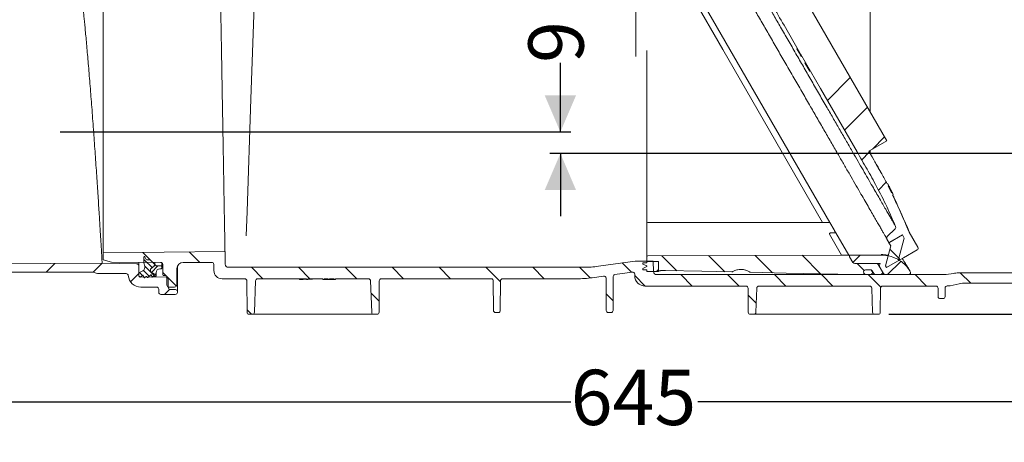
# Model space of a CAD drawing. Units: millimetres. Extents: x 222 to 1330, y 105 to 961.
# Drawn here: x 460 to 931, y 105 to 307 of the extents above; entities that cross this region are included whole.
import ezdxf

# ---------------------------------------------------------------- set-up
doc = ezdxf.new("R2010")
doc.units = ezdxf.units.MM
doc.header["$LTSCALE"] = 5
doc.linetypes.add('SLD-Durchgehend', pattern=[0])
doc.layers.add('MAßLINIE_MAßZEICHNUNGEN', color=7, linetype='SLD-Durchgehend')
doc.styles.add('SLDTEXTSTYLE0', font='Opinion Pro')
doc.dimstyles.new('SLDDIMSTYLE0', dxfattribs={"dimtxt": 26.458333, "dimasz": 17.5, "dimexe": 0, "dimexo": 0.0625, "dimgap": 6.614583, "dimtad": 0, "dimdec": 0, "dimrnd": 1e-09, "dimzin": 12, "dimdsep": 46, "dimtxsty": 'SLDTEXTSTYLE0', "dimsah": 1, "dimcen": 0.09, "dimadec": 0, "dimazin": 3, "dimtfac": 1, "dimtdec": 0, "dimtofl": 0, "dimtmove": 0, "dimatfit": 3, "dimfxl": 0, "dimfrac": 2, "dimtolj": 1, "dimtzin": 12, "dimarcsym": 0})
doc.dimstyles.new('SLDDIMSTYLE1', dxfattribs={"dimtxt": 26.458333, "dimasz": 17.5, "dimexe": 0, "dimexo": 0.0625, "dimgap": 6.614583, "dimtad": 0, "dimdec": 0, "dimrnd": 1e-09, "dimzin": 12, "dimdsep": 46, "dimtxsty": 'SLDTEXTSTYLE0', "dimsah": 1, "dimcen": 0.09, "dimadec": 0, "dimazin": 3, "dimtfac": 1, "dimtdec": 0, "dimtmove": 0, "dimatfit": 0, "dimfxl": 0, "dimfrac": 2, "dimtolj": 1, "dimtzin": 12, "dimarcsym": 0})

# ---------------------------------------------------------------- blocks, each defined once
blk = doc.blocks.new('SW_HATCH_0')
at = {"color": 0, "linetype": 'SLD-Durchgehend', "lineweight": 18}
for p, q in [((66.93, -516.79), (55.94, -527.77)), ((75.14, -531.02), (64.16, -542)), ((83.36, -545.26), (77.51, -551.11)), ((76.04, -552.58), (72.38, -556.24)), ((84.12, -566.95), (80.41, -570.66)), ((-271.89, -600.51), (-267.1, -605.3)), ((-249.63, -600.31), (-244.63, -605.32)), ((-23.3, -602.14), (-16.16, -609.28)), ((-0.93, -602.06), (6.8, -609.79)), ((21.44, -601.98), (29.75, -610.29)), ((43.82, -601.91), (52.71, -610.8)), ((71.68, -601.84), (68.19, -605.33)), ((85.85, -599.04), (90.43, -603.62)), ((-313.97, -605.82), (-318.11, -609.97)), ((-291.36, -605.67), (-295.7, -610.01)), ((-290.82, -604.03), (-290.69, -604.16)), ((-271.32, -603.88), (-267.39, -607.81)), ((-270.88, -607.13), (-266.04, -611.98)), ((-264.61, -606.98), (-267.75, -610.12)), ((-262.82, -608), (-263.24, -608.42)), ((-219.83, -607.67), (-214.33, -613.17)), ((-197.38, -607.67), (-191.88, -613.17)), ((-174.93, -607.67), (-169.43, -613.17)), ((-152.48, -607.67), (-146.98, -613.17)), ((-130.03, -607.67), (-124.53, -613.17)), ((-107.58, -607.67), (-100.62, -614.62)), ((-85.13, -607.67), (-79.63, -613.17)), ((-62.68, -607.67), (-57.58, -612.76)), ((-42.32, -605.58), (-37.89, -610)), ((70.2, -605.84), (73.52, -609.16)), ((91.15, -604.82), (84.8, -611.17)), ((-273.82, -610.58), (-277.79, -614.55)), ((-273.45, -610.17), (-272.06, -611.56)), ((-271.61, -609.2), (-268.85, -611.97)), ((-271.47, -612.16), (-270.97, -612.66)), ((-265.52, -610.7), (-265.98, -611.15)), ((-262.32, -610.08), (-260.72, -611.68)), ((-260.33, -612.07), (-255.75, -616.65)), ((-36.32, -611.57), (-31.23, -616.67)), ((-24.95, -608.67), (-25.95, -609.67)), ((-14.28, -611.17), (-8.78, -616.67)), ((8.17, -611.17), (13.67, -616.67)), ((30.62, -611.17), (36.12, -616.67)), ((53.08, -611.17), (58.58, -616.67)), ((75.53, -611.17), (81.51, -617.15)), ((97.98, -611.17), (103.48, -616.67)), ((119.59, -610.33), (124.58, -615.32)), ((-258.96, -618.17), (-261.46, -620.67)), ((-162.58, -620.01), (-158.66, -623.94)), ((-50, -620.34), (-46.66, -623.68)), ((18, -620.99), (21.89, -624.88)), ((-221.97, -627.98), (-219.78, -630.17))]:
    blk.add_line(p, q, dxfattribs=at)
blk = doc.blocks.new('_D_2')
at = {"layer": 'MAßLINIE_MAßZEICHNUNGEN', "color": 7}
for p, q in [((428.33, 184.32), (428.33, 119.55)), ((1073.79, 178.12), (1073.79, 119.55)), ((428.33, 124.55), (723.5, 124.55)), ((1073.79, 124.55), (784.35, 124.55))]:
    blk.add_line(p, q, dxfattribs=at)
for points in [[(428.33, 124.55), (445.83, 117.05), (445.83, 132.05)], [(1073.79, 124.55), (1056.29, 132.05), (1056.29, 117.05)]]:
    blk.add_solid(points, dxfattribs=at)
at = {"layer": 'MAßLINIE_MAßZEICHNUNGEN', "color": 7, "insert": (723.5, 139.88), "char_height": 26.458, "attachment_point": 1, "style": 'SLDTEXTSTYLE0'}
blk.add_mtext('645', dxfattribs=at)
blk = doc.blocks.new('_D_3')
at = {"layer": 'MAßLINIE_MAßZEICHNUNGEN', "color": 7}
for p, q in [((718.56, 253.74), (718.56, 286.78)), ((478.95, 253.74), (723.56, 253.74)), ((1002.84, 243.44), (713.56, 243.44)), ((718.56, 243.44), (718.56, 213.44))]:
    blk.add_line(p, q, dxfattribs=at)
for points in [[(718.56, 253.74), (726.06, 271.24), (711.06, 271.24)], [(718.56, 243.44), (711.06, 225.94), (726.06, 225.94)]]:
    blk.add_solid(points, dxfattribs=at)
at = {"layer": 'MAßLINIE_MAßZEICHNUNGEN', "color": 7, "insert": (703.23, 286.78), "char_height": 26.46, "attachment_point": 1, "rotation": 90, "style": 'SLDTEXTSTYLE0'}
blk.add_mtext('9', dxfattribs=at)
blk = doc.blocks.new('_D_5')
at = {"layer": 'MAßLINIE_MAßZEICHNUNGEN', "color": 7}
for p, q in [((500.41, 645.21), (253.33, 645.21)), ((258.33, 645.21), (258.33, 454.5)), ((258.33, 190.93), (258.33, 394.24)), ((423.33, 190.93), (253.33, 190.93))]:
    blk.add_line(p, q, dxfattribs=at)
for points in [[(258.33, 645.21), (250.83, 627.71), (265.83, 627.71)], [(258.33, 190.93), (265.83, 208.43), (250.83, 208.43)]]:
    blk.add_solid(points, dxfattribs=at)
at = {"layer": 'MAßLINIE_MAßZEICHNUNGEN', "color": 7, "insert": (243, 394.24), "char_height": 26.458, "attachment_point": 1, "rotation": 90, "style": 'SLDTEXTSTYLE0'}
blk.add_mtext('454', dxfattribs=at)
blk = doc.blocks.new('_D_9')
at = {"layer": 'MAßLINIE_MAßZEICHNUNGEN', "color": 7}
for p, q in [((918.94, 798.44), (1251.17, 798.44)), ((1246.17, 798.44), (1246.17, 553.15)), ((1246.17, 166.44), (1246.17, 420.67)), ((875.77, 166.44), (1251.17, 166.44))]:
    blk.add_line(p, q, dxfattribs=at)
for points in [[(1246.17, 798.44), (1238.67, 780.94), (1253.67, 780.94)], [(1246.17, 166.44), (1253.67, 183.94), (1238.67, 183.94)]]:
    blk.add_solid(points, dxfattribs=at)
at = {"layer": 'MAßLINIE_MAßZEICHNUNGEN', "color": 7, "char_height": 26.458, "attachment_point": 1, "rotation": 90, "style": 'SLDTEXTSTYLE0'}
for s, insert in [('min 516', (1210.89, 428.46)), ('max 669', (1250.77, 420.67))]:
    blk.add_mtext(s, dxfattribs=dict(at, insert=insert))

msp = doc.modelspace()

# ---------------------------------------------------------------- linework, layer by layer
at = {"color": 7, "linetype": 'SLD-Durchgehend', "lineweight": 18}
for p, q in [((754.63, 290.33), (754.63, 345.94)), ((796.29, 293.27), (769.16, 340.26)), ((847.58, 210.44), (773.49, 338.76)), ((866.94, 319.5), (866.94, 263.25)), ((570.4, 269.66), (571.96, 314.19)), ((837.39, 314.44), (874.89, 249.49)), ((833.28, 291.57), (825.65, 304.78)), ((760.01, 209.94), (760.01, 292.69)), ((844.11, 210.44), (796.29, 293.27)), ((832.1, 293.61), (831.84, 293.46)), ((832.15, 293.52), (831.89, 293.37)), ((833.02, 291.42), (831.89, 293.37)), ((831.89, 293.37), (831.89, 293.37)), ((831.89, 293.37), (832.09, 293.01)), ((831.89, 293.37), (832.09, 293.01)), ((831.89, 293.37), (831.89, 293.37)), ((754.63, 290.33), (754.67, 289.78)), ((832.68, 291.99), (832.89, 291.64)), ((833.28, 291.57), (833.02, 291.42)), ((833.22, 291.06), (833.02, 291.42)), ((833.22, 291.06), (833.48, 291.21)), ((833.94, 289.82), (833.22, 291.06)), ((834.2, 289.97), (833.94, 289.82)), ((833.94, 289.82), (833.94, 289.82)), ((833.94, 289.82), (833.94, 289.82)), ((835.93, 286.97), (835.67, 286.82)), ((838, 282.78), (835.67, 286.82)), ((835.72, 286.73), (837.72, 283.27)), ((835.72, 286.73), (835.72, 286.73)), ((835.72, 286.73), (835.72, 286.73)), ((835.72, 286.73), (837.72, 283.27)), ((835.72, 286.73), (835.72, 286.73)), ((835.72, 286.73), (835.72, 286.73)), ((835.75, 286.68), (835.75, 286.68)), ((836.59, 285.22), (835.93, 286.37)), ((835.93, 286.37), (835.93, 286.37)), ((836.59, 285.22), (835.93, 286.37)), ((835.93, 286.37), (835.93, 286.37)), ((836, 286.24), (836.2, 285.9)), ((836.66, 285.1), (836, 286.24)), ((836, 286.24), (836, 286.24)), ((836.2, 285.9), (836.73, 284.98)), ((836.26, 285.8), (836.26, 285.8)), ((836.6, 285.21), (836.59, 285.22)), ((836.6, 285.21), (836.59, 285.22)), ((836.8, 284.85), (836.66, 285.1)), ((836.66, 285.1), (836.66, 285.1)), ((836.73, 284.98), (837.27, 284.05)), ((836.76, 284.92), (836.76, 284.92)), ((836.76, 284.92), (836.76, 284.92)), ((837.72, 283.27), (836.8, 284.86)), ((836.8, 284.86), (836.8, 284.86)), ((836.8, 284.86), (836.8, 284.86)), ((837.72, 283.27), (836.8, 284.86)), ((836.8, 284.86), (836.8, 284.86)), ((837.46, 283.71), (836.8, 284.85)), ((836.8, 284.85), (836.8, 284.85)), ((837.27, 284.05), (837.46, 283.71)), ((837.46, 283.71), (837.46, 283.71)), ((837.72, 283.27), (837.72, 283.27)), ((837.72, 283.27), (837.72, 283.27)), ((837.72, 283.27), (837.72, 283.27)), ((837.72, 283.27), (837.72, 283.27)), ((838.26, 282.93), (838, 282.78)), ((568.52, 215.71), (570.4, 269.66)), ((874.89, 249.49), (866.23, 244.49)), ((866.94, 243.25), (866.94, 244.9)), ((874.99, 228.89), (875.25, 229.04)), ((875.25, 229.04), (875.83, 227.92)), ((875.83, 227.92), (875.57, 227.77)), ((875.57, 227.77), (877.15, 224.66)), ((876.97, 225.63), (876.71, 226.17)), ((877.15, 224.66), (877.41, 224.81)), ((877.4, 224.81), (877.16, 225.29)), ((877.41, 224.81), (877.97, 223.68)), ((877.97, 223.68), (877.71, 223.53)), ((568.11, 203.96), (568.52, 215.71)), ((760.01, 206.81), (760.01, 209.94)), ((847.58, 210.44), (760.51, 210.44)), ((847.58, 210.44), (849.64, 206.87)), ((760.01, 193.94), (760.01, 204.02)), ((853.16, 194.76), (847.39, 204.76)), ((850.43, 205.49), (848.37, 205.5)), ((850.43, 205.49), (849.64, 206.87)), ((856.63, 194.76), (850.43, 205.49)), ((875.11, 203.66), (878.87, 207.42)), ((875.83, 200.73), (882.33, 204.48)), ((882.33, 204.48), (875.92, 200.78)), ((883.23, 202.92), (880.67, 193.36)), ((880.67, 193.36), (883.23, 202.92)), ((882.33, 204.48), (883.23, 202.92)), ((885.64, 205.75), (885.58, 205.88)), ((889.76, 198.61), (885.64, 205.75)), ((874.17, 189.61), (876.73, 199.17)), ((875.92, 200.78), (874.96, 202.46)), ((876.73, 199.17), (875.83, 200.73)), ((557.95, 196.44), (499.63, 195.93)), ((499.63, 192.48), (499.63, 195.93)), ((519.13, 191.12), (519.13, 193.84)), ((519.6, 193.95), (520.25, 192.71)), ((558.05, 190.41), (557.95, 196.44)), ((760.01, 193.94), (760.01, 191.74)), ((853.16, 194.76), (760.51, 194.44)), ((856.63, 194.76), (853.16, 194.76)), ((858.65, 191.26), (856.63, 194.76)), ((857.06, 194.01), (858.65, 191.26)), ((857.49, 194.76), (872.4, 194.76)), ((880.67, 193.36), (881.14, 192.54)), ((881.17, 192.5), (880.67, 193.36)), ((882.84, 193.46), (881.17, 192.5)), ((882.84, 193.46), (889.4, 197.25)), ((447.64, 190.58), (499.13, 190.94)), ((515.65, 190.65), (499.13, 190.94)), ((503.63, 191.39), (499.63, 192.48)), ((527.13, 191.29), (503.63, 191.39)), ((516.63, 191.33), (516.63, 189.65)), ((516.63, 185.39), (516.63, 189.65)), ((519.56, 189.51), (519.13, 191.12)), ((520.71, 192.44), (521.92, 192.48)), ((522.3, 192.33), (524.33, 190.3)), ((523.95, 189.48), (522.52, 188.37)), ((524.33, 191.3), (524.33, 190.3)), ((524.33, 190.3), (524.88, 189.75)), ((525.25, 189.6), (527.32, 189.68)), ((527.63, 191.15), (527.63, 189.38)), ((527.63, 189.38), (527.63, 188.49)), ((528.13, 185.44), (528.13, 190.29)), ((535.13, 189.43), (535.13, 177.3)), ((551.56, 191.29), (537.91, 191.29)), ((552.61, 187.37), (552.55, 190.31)), ((559.55, 188.94), (729.79, 188.94)), ((736.75, 189.42), (754.36, 191.9)), ((763.03, 191.94), (754.91, 191.94)), ((758.06, 191.14), (758.06, 190.44)), ((758.06, 191.14), (760.01, 191.14)), ((758.06, 190.44), (760.01, 189.59)), ((760.01, 189.29), (758.06, 188.44)), ((765.51, 191.74), (760.01, 191.74)), ((760.01, 191.74), (760.01, 191.14)), ((760.01, 189.59), (760.01, 189.29)), ((763.12, 186.91), (763.03, 191.94)), ((765.51, 187.19), (765.51, 191.74)), ((765.51, 186.94), (765.51, 191.74)), ((859.51, 190.76), (869.91, 190.76)), ((859.51, 190.76), (871.64, 190.76)), ((873.27, 185.94), (870.77, 190.26)), ((871.64, 190.76), (871.24, 189.46)), ((872.69, 186.94), (871.24, 189.46)), ((874.65, 188.79), (874.17, 189.61)), ((881.14, 192.54), (874.65, 188.79)), ((882.97, 190.71), (883.46, 190.32)), ((494.06, 186.64), (451.64, 186.64)), ((497.92, 185.94), (510.63, 185.94)), ((516.63, 186.24), (518.54, 187.21)), ((516.63, 184.69), (516.63, 186.24)), ((517.38, 184.19), (517.13, 184.19)), ((518.45, 185.08), (517.38, 184.19)), ((529.78, 184.18), (517.61, 184.39)), ((519.16, 184.01), (518.76, 185)), ((520.27, 184.53), (519.47, 183.93)), ((520.63, 184.21), (520.58, 184.41)), ((522.36, 185.27), (520.95, 184.09)), ((522.33, 187.97), (522.33, 186.99)), ((522.58, 186.55), (524.93, 185.19)), ((522.86, 184.35), (522.69, 185.16)), ((523.41, 184.58), (523.23, 184.28)), ((524.93, 184.63), (523.5, 184.63)), ((524.93, 186.39), (524.93, 185.19)), ((524.93, 185.19), (524.93, 184.63)), ((527.33, 188.19), (526.73, 188.19)), ((529.63, 184.94), (528.63, 184.94)), ((530.13, 180.44), (530.13, 184.44)), ((534.91, 188.31), (534.84, 180.43)), ((739.28, 184.73), (733.82, 183.96)), ((743.85, 184.51), (743.78, 168.28)), ((752.99, 186.66), (744.71, 185.49)), ((754.13, 184.94), (754.13, 185.67)), ((758.06, 188.44), (758.06, 187.74)), ((760.01, 187.74), (758.06, 187.74)), ((760.01, 187.74), (760.01, 186.94)), ((760.01, 186.94), (765.51, 186.94)), ((764.61, 185.44), (902.1, 185.44)), ((766.51, 187.19), (765.51, 187.19)), ((766.51, 187.44), (768.93, 187.44)), ((766.51, 187.19), (766.51, 187.44)), ((802.57, 187.53), (803.43, 187.67)), ((807.2, 187.57), (807.44, 187.53)), ((863.46, 185.44), (859.71, 185.44)), ((863.84, 186.26), (864.03, 185.94)), ((863.84, 186.26), (863.89, 186.19)), ((867.37, 187.76), (864.71, 187.76)), ((867.02, 187.76), (864.71, 187.76)), ((864.9, 185.44), (866.98, 185.44)), ((867.37, 187.76), (867.84, 186.94)), ((868.65, 185.94), (867.89, 187.26)), ((871.83, 185.44), (869.52, 185.44)), ((872.92, 186.16), (873.16, 186.13)), ((874.14, 185.44), (885.29, 185.44)), ((886.14, 186.97), (885.97, 187.24)), ((909.09, 186.27), (955.08, 186.39)), ((517.61, 179.44), (525.22, 179.44)), ((530.8, 179.37), (530.76, 183.19)), ((533.84, 179.44), (531.13, 179.44)), ((556.61, 183.44), (567.43, 183.44)), ((568.49, 167.43), (568.43, 182.44)), ((572.6, 182.47), (572.07, 167.4)), ((573.6, 183.44), (597.02, 183.44)), ((593.63, 183.44), (593.63, 183.15)), ((597.02, 183.44), (597.02, 183.14)), ((597.02, 183.14), (597.63, 183.14)), ((597.63, 183.44), (604.86, 183.44)), ((597.63, 183.14), (597.63, 183.44)), ((599.79, 183.44), (599.79, 183.27)), ((604.86, 183.44), (604.86, 183.14)), ((604.86, 183.14), (605.48, 183.14)), ((605.48, 183.44), (607.4, 183.44)), ((605.48, 183.14), (605.48, 183.44)), ((605.48, 183.14), (607.4, 183.14)), ((607.4, 183.44), (607.4, 183.14)), ((607.4, 183.14), (608.02, 183.14)), ((608.02, 183.44), (610.25, 183.44)), ((608.02, 183.14), (608.02, 183.44)), ((608.02, 183.14), (610.25, 183.14)), ((610.25, 183.44), (610.25, 183.14)), ((610.25, 183.14), (610.86, 183.14)), ((610.86, 183.44), (626.67, 183.44)), ((610.86, 183.14), (610.86, 183.44)), ((628.19, 167.4), (627.67, 182.47)), ((631.84, 182.44), (631.77, 167.43)), ((632.84, 183.44), (685.43, 183.44)), ((686.49, 168.28), (686.43, 182.44)), ((689.84, 182.44), (689.78, 168.28)), ((690.84, 183.44), (726.3, 183.44)), ((740.49, 168.28), (740.42, 183.75)), ((759.13, 179.94), (807.44, 179.94)), ((813.6, 179.94), (866.67, 179.94)), ((872.82, 179.94), (898.44, 179.94)), ((911.07, 181.29), (948.93, 181.29)), ((526.22, 178.44), (526.22, 176.94)), ((534.13, 175.94), (527.22, 175.94)), ((531.76, 178.38), (534.17, 178.3)), ((535.13, 177.3), (535.13, 176.94)), ((808.49, 167.43), (808.44, 178.94)), ((812.6, 178.97), (812.19, 167.4)), ((868.07, 167.4), (867.67, 178.97)), ((871.82, 178.94), (871.77, 167.43)), ((899.44, 178.94), (899.46, 174.93)), ((902.82, 179), (902.81, 174.93)), ((901.81, 173.94), (900.46, 173.94)), ((571.07, 166.44), (569.49, 166.44)), ((626.42, 166.44), (573.84, 166.44)), ((630.77, 166.44), (629.19, 166.44)), ((687.49, 167.29), (688.78, 167.29)), ((741.49, 167.29), (742.78, 167.29)), ((811.2, 166.44), (809.49, 166.44)), ((866.3, 166.44), (813.97, 166.44)), ((870.77, 166.44), (869.07, 166.44))]:
    msp.add_line(p, q, dxfattribs=at)
at = {"color": 7, "linetype": 'SLD-Durchgehend', "lineweight": 18, "flags": 128}
for points in [[(860.65, 244.16), (843.15, 274.47), (833.48, 291.21)], [(768.93, 187.44), (786.24, 187.06), (800.63, 186.74)], [(809.65, 186.54), (826.66, 186.17), (859.69, 185.44)]]:
    msp.add_lwpolyline(points, dxfattribs=at)
at = {"color": 7, "linetype": 'SLD-Durchgehend', "lineweight": 18}
for centre, radius, start, end in [((760.51, 209.94), 0.5, 90, 180), ((878.16, 208.13), 1, 315, 22.9469), ((875.82, 202.96), 1, 135, 210), ((888.9, 198.11), 1, 300, 30), ((519.38, 193.84), 0.25, 27.5, 180), ((760.51, 193.94), 0.5, 90.2, 180), ((857.49, 194.26), 0.5, 90, 210), ((515.63, 189.65), 1, 0, 89), ((517.63, 188.99), 2, 297, 15), ((520.7, 192.94), 0.5, 207.5, 272), ((521.94, 191.98), 0.5, 45, 92), ((523.33, 190.27), 1, 308, 1.6809), ((525.23, 190.1), 0.5, 225, 272), ((527.13, 190.29), 1, 0, 90), ((527.33, 189.38), 0.3, 0, 92), ((537.91, 188.29), 3, 90, 179.5), ((551.56, 190.29), 1, 1, 90), ((559.55, 190.44), 1.5, 181, 270), ((729.79, 238.94), 50, 270, 278), ((754.91, 187.94), 4, 90, 98), ((859.51, 191.76), 1, 210, 270), ((869.91, 189.76), 1, 30, 90), ((494.06, 181.64), 5, 69.4496, 90), ((497.92, 191.94), 6, 249.4496, 270), ((510.63, 184.94), 1, 4.096, 90), ((517.61, 185.44), 6, 184.096, 270), ((517.63, 185.39), 1, 180, 269), ((517.13, 184.69), 0.5, 180, 270), ((518.58, 184.93), 0.2, 22.0195, 130), ((519.35, 184.09), 0.2, 202.0195, 306.9218), ((520.39, 184.37), 0.2, 12, 126.9218), ((520.82, 184.25), 0.2, 192, 309.8052), ((522.83, 187.97), 0.5, 128, 180), ((522.83, 186.99), 0.5, 180, 239.8682), ((522.49, 185.12), 0.2, 12, 129.8052), ((523.06, 184.39), 0.2, 192, 328.1687), ((523.5, 184.53), 0.1, 90, 148.1687), ((526.73, 186.39), 1.8, 90, 180), ((527.33, 188.49), 0.3, 270, 0), ((528.63, 185.44), 0.5, 180, 270), ((529.63, 184.44), 0.5, 0, 90), ((529.76, 183.18), 1, 0.5729, 89), ((556.61, 187.44), 4, 181, 270), ((726.3, 237.44), 54, 270, 278), ((739.42, 183.74), 1, 0.25, 98), ((744.85, 184.5), 1, 98, 179.75), ((753.13, 185.67), 1, 0, 98), ((759.13, 184.94), 5, 180, 270), ((764.61, 186.94), 1.5, 181, 270), ((805.01, 180.44), 7.5, 56.6815, 120.7945), ((859.71, 186.44), 1, 268.7368, 270), ((863.46, 185.94), 0.5, 270, 30), ((864.71, 186.76), 1, 90, 210), ((864.9, 186.44), 1, 210, 270), ((866.98, 186.44), 1, 270, 30), ((867.02, 186.76), 1, 30, 90), ((869.52, 186.44), 1, 210, 270), ((871.83, 186.44), 1, 270, 30), ((874.14, 186.44), 1, 210, 270), ((885.29, 186.44), 1, 270, 32), ((902.1, 205.44), 20, 270, 283.533), ((909.12, 176.27), 10, 90.1448, 103.533), ((525.22, 178.44), 1, 0, 90), ((531.13, 180.44), 1, 180, 270), ((531.8, 179.38), 1, 180.5729, 268), ((533.84, 180.44), 1, 270, 359.5), ((567.43, 182.44), 1, 0.25, 90), ((573.6, 182.44), 1, 90, 178), ((626.67, 182.44), 1, 2, 90), ((632.84, 182.44), 1, 90, 179.75), ((685.43, 182.44), 1, 0.25, 90), ((690.84, 182.44), 1, 90, 179.75), ((807.44, 178.94), 1, 0.25, 90), ((813.6, 178.94), 1, 90, 178), ((866.67, 178.94), 1, 2, 90), ((872.82, 178.94), 1, 90, 179.75), ((898.44, 178.94), 1, 0.25, 90), ((903.82, 178.99), 1, 93.7307, 179.75), ((902.1, 205.44), 25.5, 273.7307, 287.1108), ((911.07, 176.29), 5, 90, 107.1108), ((527.22, 176.94), 1, 180, 270), ((534.13, 176.94), 1, 270, 0), ((534.13, 177.3), 1, 0, 88), ((900.46, 174.94), 1, 180.25, 270), ((901.81, 174.94), 1, 270, 359.75), ((569.49, 167.44), 1, 180.25, 270), ((571.07, 167.44), 1, 270, 358), ((629.19, 167.44), 1, 182, 270), ((630.77, 167.44), 1, 270, 359.75), ((687.49, 168.29), 1, 180.25, 270), ((688.78, 168.29), 1, 270, 359.75), ((741.49, 168.29), 1, 180.25, 270), ((742.78, 168.29), 1, 270, 359.75), ((809.49, 167.44), 1, 180.25, 270), ((811.2, 167.44), 1, 270, 358), ((869.07, 167.44), 1, 182, 270), ((870.77, 167.44), 1, 270, 359.75)]:
    msp.add_arc(centre, radius, start, end, dxfattribs=at)
for start_param, end_param in [(4.731028, 4.750139), (4.753616, 4.765786)]:
    msp.add_ellipse((590.33, 273.94), major_axis=(177.17, 0), ratio=0.5125, start_param=start_param, end_param=end_param, dxfattribs=at)
for points, knots in [([(499.63, 346.92), (499.63, 346.92), (499.63, 346.91), (499.63, 346.51), (499.63, 345.01), (499.63, 342.58), (499.63, 339.23), (499.63, 335.03), (499.63, 330.03), (499.63, 324.28), (499.63, 317.87), (499.63, 310.88), (499.63, 303.39), (499.63, 295.5), (499.63, 287.46), (499.63, 279.41), (499.63, 271.27), (499.63, 262.96), (499.63, 254.58), (499.63, 246.41), (499.63, 238.57), (499.63, 231.14), (499.63, 224.2), (499.63, 217.88), (499.63, 212.22), (499.63, 207.3), (499.63, 203.21), (499.63, 199.97), (499.63, 197.65), (499.63, 196.2), (499.63, 196.02), (499.63, 195.93)], [0, 0, 0, 0, 0.0029042, 0.038702, 0.0746145, 0.1104133, 0.1462269, 0.1821566, 0.2179733, 0.2537381, 0.2896185, 0.325386, 0.3611183, 0.3969649, 0.4326978, 0.4663265, 0.4999541, 0.535681, 0.5715222, 0.6072508, 0.6429802, 0.678825, 0.7145577, 0.7503151, 0.7861879, 0.8219476, 0.8576757, 0.8935178, 0.9292459, 0.9646237, 1, 1, 1, 1]), ([(555.33, 346.44), (555.33, 346.34), (555.34, 346.14), (555.36, 344.6), (555.4, 342.19), (555.46, 338.9), (555.53, 334.77), (555.62, 329.82), (555.72, 324.16), (555.83, 317.83), (555.95, 310.9), (556.08, 303.48), (556.22, 295.66), (556.36, 287.52), (556.5, 279.19), (556.65, 270.75), (556.8, 262.31), (556.94, 253.99), (557.09, 245.88), (557.22, 238.1), (557.35, 230.74), (557.47, 223.89), (557.58, 217.66), (557.68, 212.11), (557.76, 207.3), (557.83, 203.32), (557.88, 200.19), (557.92, 198.01), (557.94, 196.68), (557.95, 196.52), (557.95, 196.44)], [0, 0, 0, 0, 0.036855, 0.073712, 0.109434, 0.14527, 0.180993, 0.216706, 0.252531, 0.288242, 0.323967, 0.359805, 0.395527, 0.431285, 0.467155, 0.502911, 0.538716, 0.574637, 0.610443, 0.646265, 0.682202, 0.718027, 0.753796, 0.789681, 0.825453, 0.861185, 0.897031, 0.932763, 0.966382, 1, 1, 1, 1]), ([(874.96, 202.46), (874.94, 202.49), (874.9, 202.55), (874.6, 203.06), (874.13, 203.89), (873.46, 205.04), (872.63, 206.49), (871.64, 208.21), (870.48, 210.21), (869.13, 212.54), (867.6, 215.19), (865.88, 218.18), (864.01, 221.42), (861.92, 225.03), (859.63, 229.01), (857.1, 233.37), (854.47, 237.95), (851.59, 242.92), (848.51, 248.26), (845.2, 253.99), (841.82, 259.85), (838.27, 266), (834.6, 272.35), (830.81, 278.92), (827.01, 285.5), (823.25, 292.01), (819.59, 298.35), (816.02, 304.54), (812.57, 310.52), (809.61, 315.65), (807.14, 319.91), (805.11, 323.43), (803.23, 326.68), (801.55, 329.61), (800.09, 332.13), (798.85, 334.27), (797.87, 335.97), (797.19, 337.15), (796.97, 337.53), (796.87, 337.7)], [0, 0, 0, 0, 0.020604, 0.041208, 0.062401, 0.083595, 0.104186, 0.124778, 0.145858, 0.16694, 0.189813, 0.212688, 0.236063, 0.259439, 0.285853, 0.312268, 0.33925, 0.366233, 0.396978, 0.427725, 0.459186, 0.490648, 0.524924, 0.5592, 0.594426, 0.62965, 0.664613, 0.699572, 0.735788, 0.771998, 0.797512, 0.823024, 0.84923, 0.875433, 0.900988, 0.926541, 0.953086, 0.979628, 1, 1, 1, 1]), ([(825.65, 304.78), (823.79, 308.03), (820.07, 314.54), (813.12, 325.99), (807.46, 333.79), (804, 338.56)], [0, 0, 0, 0, 0.279894, 0.559941, 1, 1, 1, 1]), ([(804.06, 338.46), (804.09, 338.4), (804.17, 338.27), (804.72, 337.31), (805.59, 335.81), (806.7, 333.89), (808.09, 331.49), (809.7, 328.69), (811.5, 325.57), (813.47, 322.17), (815.61, 318.46), (818.15, 314.07), (821.09, 308.97), (824.49, 303.07), (828.08, 296.87), (831.72, 290.56), (835.34, 284.28), (838.95, 278.04), (842.6, 271.71), (846.11, 265.63), (849.42, 259.9), (852.55, 254.48), (855.64, 249.13), (858.5, 244.16), (861.12, 239.63), (863.51, 235.49), (865.82, 231.5), (868.52, 226.81), (870.92, 222.67), (872.96, 219.12), (874.74, 216.03), (876.22, 213.48), (877.37, 211.49), (878.2, 210.04), (878.76, 209.07), (878.85, 208.92), (878.87, 208.89)], [0, 0, 0, 0, 0.021214, 0.052515, 0.079167, 0.105821, 0.133596, 0.161375, 0.187979, 0.214587, 0.241948, 0.269312, 0.305137, 0.340968, 0.378088, 0.415212, 0.449727, 0.484244, 0.519687, 0.55513, 0.585649, 0.616168, 0.647361, 0.678552, 0.704603, 0.730653, 0.757235, 0.783814, 0.828703, 0.851628, 0.874552, 0.915714, 0.9368, 0.957885, 0.992903, 1, 1, 1, 1]), ([(489.65, 316.54), (489.65, 316.46), (489.67, 316.31), (489.79, 315.16), (489.95, 313.61), (490.13, 311.81), (490.36, 309.58), (490.62, 306.94), (490.91, 303.96), (491.22, 300.63), (491.56, 296.93), (491.92, 292.93), (492.29, 288.67), (492.67, 284.17), (493.07, 279.41), (493.47, 274.46), (493.87, 269.4), (494.27, 264.22), (494.67, 258.92), (495.06, 253.59), (495.44, 248.3), (495.81, 243.05), (496.17, 237.83), (496.51, 232.73), (496.84, 227.82), (497.15, 223.1), (497.44, 218.55), (497.71, 214.25), (497.96, 210.28), (498.19, 206.62), (498.39, 203.26), (498.6, 199.92), (498.79, 196.75), (498.89, 195.08), (498.94, 194.24)], [0, 0, 0, 0, 0.040021, 0.080568, 0.109898, 0.139228, 0.169407, 0.199585, 0.228989, 0.258392, 0.288642, 0.318892, 0.348435, 0.377978, 0.408374, 0.438771, 0.468407, 0.498044, 0.528541, 0.559039, 0.588671, 0.618303, 0.648798, 0.679292, 0.708891, 0.73849, 0.768952, 0.799415, 0.828964, 0.858514, 0.888926, 0.919337, 0.959406, 1, 1, 1, 1]), ([(831.84, 293.46), (831.84, 293.45), (831.86, 293.43), (831.96, 293.24), (832.13, 292.95), (832.27, 292.71), (832.35, 292.57)], [0, 0, 0, 0, 0.244417, 0.490698, 0.715857, 1, 1, 1, 1]), ([(831.89, 293.37), (831.88, 293.39), (831.84, 293.45), (831.84, 293.46), (831.84, 293.46)], [0, 0, 0, 0, 0.366737, 1, 1, 1, 1]), ([(832.04, 293.1), (832.04, 293.1), (832.05, 293.09), (832.09, 293.01), (832.1, 293)], [0, 0, 0, 0, 0.778378, 1, 1, 1, 1]), ([(832.35, 292.57), (832.28, 292.7), (832.16, 292.9), (832.07, 293.06), (832.04, 293.1), (832.04, 293.1), (832.04, 293.1)], [0, 0, 0, 0, 0.4374, 0.669825, 0.901204, 1, 1, 1, 1]), ([(832.36, 292.56), (832.39, 292.51), (832.45, 292.4), (832.53, 292.25), (832.61, 292.12), (832.67, 292.01), (832.68, 292), (832.68, 291.99)], [0, 0, 0, 0, 0.140802, 0.282417, 0.420392, 0.697071, 1, 1, 1, 1]), ([(833.35, 290.84), (833.45, 290.67), (833.61, 290.39), (833.8, 290.06), (833.9, 289.88), (833.94, 289.82), (833.94, 289.82), (833.94, 289.82)], [0, 0, 0, 0, 0.305342, 0.512676, 0.72015, 0.924351, 1, 1, 1, 1]), ([(833.63, 290.36), (833.61, 290.39), (833.55, 290.49), (833.45, 290.66), (833.38, 290.79), (833.35, 290.84)], [0, 0, 0, 0, 0.2470305, 0.7393379, 1, 1, 1, 1]), ([(833.73, 290.17), (833.73, 290.17), (833.73, 290.18), (833.71, 290.22), (833.67, 290.29), (833.63, 290.35), (833.63, 290.36)], [0, 0, 0, 0, 0.251385, 0.50322, 0.935101, 1, 1, 1, 1]), ([(835.75, 286.68), (835.74, 286.69), (835.73, 286.71), (835.72, 286.73), (835.72, 286.73), (835.72, 286.73)], [0, 0, 0, 0, 0.251005, 0.501452, 1, 1, 1, 1]), ([(835.75, 286.68), (835.74, 286.69), (835.73, 286.71), (835.72, 286.73), (835.72, 286.73), (835.72, 286.73)], [0, 0, 0, 0, 0.251005, 0.501452, 1, 1, 1, 1]), ([(836.26, 285.8), (836.18, 285.93), (836.06, 286.15), (835.9, 286.42), (835.8, 286.6), (835.77, 286.65), (835.75, 286.68)], [0, 0, 0, 0, 0.3180056, 0.5563608, 0.7943805, 1, 1, 1, 1]), ([(836.26, 285.8), (836.18, 285.93), (836.06, 286.15), (835.9, 286.42), (835.8, 286.6), (835.77, 286.65), (835.75, 286.68)], [0, 0, 0, 0, 0.318006, 0.556361, 0.79438, 1, 1, 1, 1]), ([(835.93, 286.37), (835.93, 286.37), (835.93, 286.37), (835.96, 286.32), (836.02, 286.21), (836.11, 286.06), (836.19, 285.91), (836.24, 285.82), (836.26, 285.8)], [0, 0, 0, 0, 0.260901, 0.472537, 0.623082, 0.773175, 0.939349, 1, 1, 1, 1]), ([(835.93, 286.37), (835.93, 286.37), (835.93, 286.37), (835.95, 286.32), (836.02, 286.21), (836.11, 286.06), (836.19, 285.91), (836.24, 285.82), (836.26, 285.8)], [0, 0, 0, 0, 0.260901, 0.472537, 0.623082, 0.773175, 0.939349, 1, 1, 1, 1]), ([(836.76, 284.92), (836.74, 284.96), (836.71, 285.02), (836.58, 285.23), (836.44, 285.48), (836.33, 285.68), (836.27, 285.78), (836.26, 285.8)], [0, 0, 0, 0, 0.286983, 0.512404, 0.738276, 0.959157, 1, 1, 1, 1]), ([(836.26, 285.8), (836.3, 285.73), (836.38, 285.59), (836.48, 285.42), (836.55, 285.3), (836.6, 285.22), (836.6, 285.21), (836.6, 285.21)], [0, 0, 0, 0, 0.168831, 0.339117, 0.49474, 0.643755, 1, 1, 1, 1]), ([(836.76, 284.92), (836.74, 284.96), (836.71, 285.02), (836.58, 285.23), (836.44, 285.48), (836.33, 285.68), (836.27, 285.78), (836.26, 285.8)], [0, 0, 0, 0, 0.286983, 0.512404, 0.738276, 0.959157, 1, 1, 1, 1]), ([(836.26, 285.8), (836.3, 285.73), (836.38, 285.59), (836.48, 285.42), (836.55, 285.3), (836.6, 285.22), (836.6, 285.21), (836.6, 285.21)], [0, 0, 0, 0, 0.168831, 0.339117, 0.49474, 0.643755, 1, 1, 1, 1]), ([(836.8, 284.86), (836.8, 284.87), (836.8, 284.87), (836.79, 284.87), (836.78, 284.9), (836.76, 284.92)], [0, 0, 0, 0, 0.2503251, 0.5006731, 1, 1, 1, 1]), ([(836.8, 284.86), (836.8, 284.87), (836.8, 284.87), (836.79, 284.87), (836.78, 284.9), (836.76, 284.92)], [0, 0, 0, 0, 0.250325, 0.500673, 1, 1, 1, 1]), ([(879.08, 208.52), (877.69, 211.71), (874.86, 218.16), (870.26, 227.29), (865.42, 235.93), (862.24, 241.42), (860.65, 244.16)], [0, 0, 0, 0, 0.260195, 0.526433, 0.763158, 1, 1, 1, 1]), ([(866.23, 244.49), (868.33, 240.9), (871.34, 235.75), (874.14, 230.49), (874.99, 228.89)], [0, 0, 0, 0, 0.696359, 1, 1, 1, 1]), ([(872.09, 234.24), (871.91, 234.58), (871.37, 235.55), (870.42, 237.24), (869.57, 238.71), (869.16, 239.41)], [0, 0, 0, 0, 0.21647, 0.629052, 1, 1, 1, 1]), ([(875.83, 227.92), (875.74, 228.1), (875.54, 228.48), (875.34, 228.85), (875.24, 229.04)], [0, 0, 0, 0, 0.491445, 1, 1, 1, 1]), ([(876.71, 226.17), (876.68, 226.23), (876.63, 226.34), (876.45, 226.7), (876.22, 227.14), (876, 227.57), (875.87, 227.83), (875.82, 227.92)], [0, 0, 0, 0, 0.218465, 0.436921, 0.655589, 0.874482, 1, 1, 1, 1]), ([(877.14, 225.28), (877.13, 225.3), (877.1, 225.37), (877.04, 225.48), (876.99, 225.58), (876.98, 225.62), (876.97, 225.63)], [0, 0, 0, 0, 0.12451, 0.48643, 0.848193, 1, 1, 1, 1]), ([(877.97, 223.68), (877.88, 223.87), (877.69, 224.24), (877.5, 224.62), (877.41, 224.81)], [0, 0, 0, 0, 0.49429, 1, 1, 1, 1]), ([(885.48, 206), (884.84, 207.54), (883.62, 210.5), (881.73, 214.8), (879.96, 218.64), (878.63, 221.46), (877.88, 222.98), (877.68, 223.4)], [0, 0, 0, 0, 0.271996, 0.521131, 0.739218, 0.927948, 1, 1, 1, 1]), ([(877.71, 223.53), (877.91, 223.12), (880.75, 217.33), (883.25, 211.4), (885.58, 205.88)], [0, 0, 0, 0, 0.07164, 1, 1, 1, 1]), ([(760.01, 204.02), (760.01, 204.18), (760.01, 204.51), (760.01, 205.26), (760.01, 206.06), (760.01, 206.57), (760.01, 206.81)], [0, 0, 0, 0, 0.259627, 0.519254, 0.778883, 1, 1, 1, 1]), ([(848.37, 205.5), (848.26, 205.49), (848.03, 205.48), (847.74, 205.38), (847.51, 205.23), (847.38, 205.06), (847.34, 204.89), (847.37, 204.81), (847.39, 204.76)], [0, 0, 0, 0, 0.19997, 0.400845, 0.555667, 0.711409, 0.848216, 1, 1, 1, 1]), ([(849.64, 206.87), (849.81, 206.57), (850.09, 206.1), (850.34, 205.66), (850.43, 205.49)], [0, 0, 0, 0, 0.625596, 1, 1, 1, 1]), ([(498.94, 194.24), (498.98, 193.57), (499.05, 192.26), (499.12, 191.16), (499.13, 191.01), (499.13, 190.94)], [0, 0, 0, 0, 0.338065, 0.667104, 1, 1, 1, 1]), ([(872.19, 195.07), (873.22, 195.02), (874.3, 194.97), (875.32, 194.64), (875.37, 194.63)], [0, 0, 0, 0, 0.955437, 1, 1, 1, 1]), ([(872.4, 194.76), (873.28, 194.72), (875.08, 194.63), (877.69, 193.94), (880.18, 192.83), (882.42, 191.33), (884.41, 189.47), (885.44, 187.99), (885.97, 187.24)], [0, 0, 0, 0, 0.164255, 0.333273, 0.497528, 0.666546, 0.830887, 1, 1, 1, 1]), ([(882.28, 193.14), (882.81, 192.3), (883.92, 190.52), (885.05, 188.71), (885.83, 187.47), (885.92, 187.32), (885.97, 187.24)], [0, 0, 0, 0, 0.231346, 0.488776, 0.745347, 1, 1, 1, 1]), ([(801.17, 186.88), (801.07, 186.83), (800.9, 186.75), (800.71, 186.74), (800.63, 186.74)], [0, 0, 0, 0, 0.60235, 1, 1, 1, 1]), ([(809.65, 186.54), (809.54, 186.55), (809.35, 186.57), (809.19, 186.67), (809.13, 186.71)], [0, 0, 0, 0, 0.60235, 1, 1, 1, 1]), ([(867.94, 186.2), (868.1, 186.21), (868.28, 186.22), (868.47, 186.22), (868.49, 186.22)], [0, 0, 0, 0, 0.905545, 1, 1, 1, 1]), ([(573.84, 166.44), (573.61, 166.44), (573.04, 166.44), (572.19, 166.44), (571.45, 166.44), (571.19, 166.44), (571.07, 166.44)], [0, 0, 0, 0, 0.197392, 0.479309, 0.761311, 1, 1, 1, 1]), ([(629.19, 166.44), (629.13, 166.44), (628.95, 166.44), (628.32, 166.44), (627.44, 166.44), (626.76, 166.44), (626.42, 166.44)], [0, 0, 0, 0, 0.1649894, 0.4432015, 0.721605, 1, 1, 1, 1]), ([(813.97, 166.44), (813.73, 166.44), (813.16, 166.44), (812.32, 166.44), (811.57, 166.44), (811.31, 166.44), (811.2, 166.44)], [0, 0, 0, 0, 0.197142, 0.478774, 0.760491, 1, 1, 1, 1]), ([(869.07, 166.44), (869, 166.44), (868.83, 166.44), (868.2, 166.44), (867.31, 166.44), (866.64, 166.44), (866.3, 166.44)], [0, 0, 0, 0, 0.166037, 0.4439, 0.721954, 1, 1, 1, 1])]:
    msp.add_open_spline(points, degree=3, knots=knots, dxfattribs=at)

# ---------------------------------------------------------------- block references
msp.add_blockref('SW_HATCH_0', (790.46, 796.6), dxfattribs=at)

# ---------------------------------------------------------------- dimensions: what is measured, and where the dimension line sits
at = {"layer": 'MAßLINIE_MAßZEICHNUNGEN', "color": 7}
dim = msp.add_linear_dim(base=(1246.17, 166.44), p1=(913.94, 798.44), p2=(870.77, 166.44), angle=90, text='min 516\\Pmax 669', dimstyle='SLDDIMSTYLE0', dxfattribs=at)
dim.commit()
dim.dimension.update_dxf_attribs({"geometry": '_D_9', "text_midpoint": (1246.17, 486.91), "dimtype": 160})
for base, p1, p2, dimstyle, picture, middle in [((258.33, 190.93), (505.41, 645.21), (428.33, 190.93), 'SLDDIMSTYLE0', '_D_5', (258.33, 424.37)), ((718.56, 243.44), (473.95, 253.74), (1007.84, 243.44), 'SLDDIMSTYLE1', '_D_3', (718.56, 297.1))]:
    dim = msp.add_linear_dim(base=base, p1=p1, p2=p2, angle=90, dimstyle=dimstyle, dxfattribs=at)
    dim.commit()
    dim.dimension.update_dxf_attribs({"geometry": picture, "text_midpoint": middle, "dimtype": 160})
dim = msp.add_linear_dim(base=(428.33, 124.55), p1=(1073.79, 183.12), p2=(428.33, 189.32), dimstyle='SLDDIMSTYLE0', dxfattribs=at)
dim.commit()
dim.dimension.update_dxf_attribs({"geometry": '_D_2', "text_midpoint": (753.92, 124.55), "dimtype": 160})

doc.saveas('drawing.dxf')
